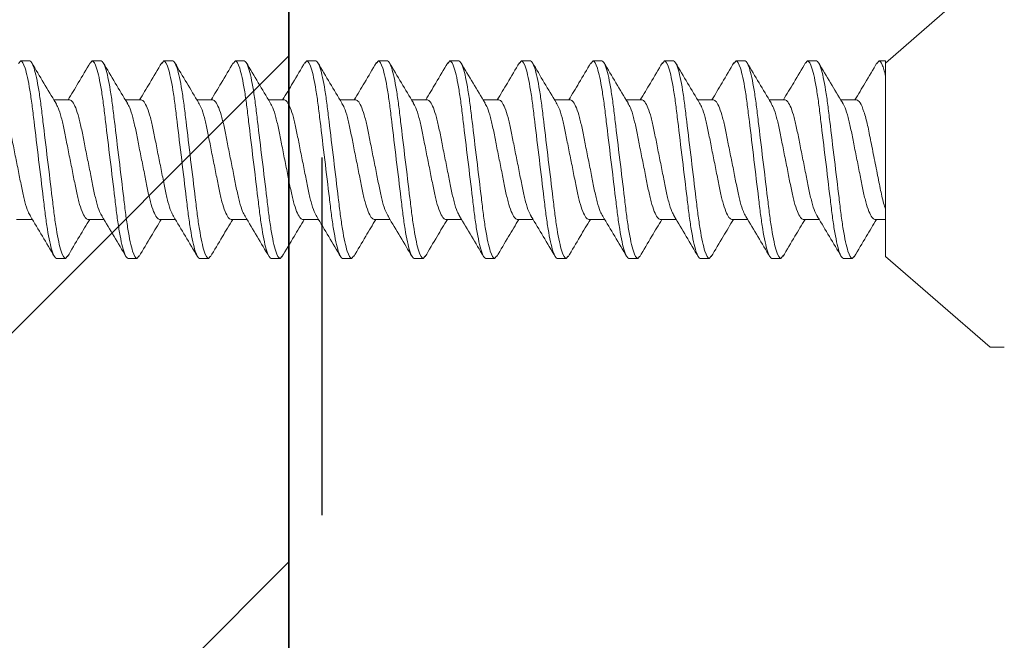
# Model space of a CAD drawing. Units: inches. Extents: x 2 to 27.5, y 2 to 35.
# Drawn here: x 12.7 to 13.4, y 18.2 to 18.6 of the extents above; entities that cross this region are included whole.
import ezdxf

# ---------------------------------------------------------------- set-up
doc = ezdxf.new("R2010")
doc.units = ezdxf.units.IN
doc.header["$MEASUREMENT"] = 0
doc.linetypes.add('DASHED', pattern=[0.375, 0.25, -0.125])
for name, color, linetype, lineweight in [('A-FRAMING', 220, 'Continuous', 9), ('A-HATCH', 252, 'Continuous', 9), ('A-SCREW', 251, 'Continuous', 0), ('A-WEATHER BARRIER', 220, 'DASHED', 25)]:
    doc.layers.add(name, color=color, linetype=linetype, lineweight=lineweight)
doc.layers.add('A-NOTES', color=40, linetype='Continuous')
doc.styles.get("Standard").update_dxf_attribs({"font": 'arial.ttf'})
doc.dimstyles.get("Standard").update_dxf_attribs({"dimtxt": 0.25, "dimasz": 0.1875, "dimexe": 0.1, "dimexo": 0.0625, "dimgap": 0.02, "dimtad": 0, "dimdec": 0, "dimlfac": 25.4, "dimzin": 0, "dimdsep": 46, "dimtxsty": 'Standard', "dimblk": 'ARCHTICK', "dimcen": 0.09, "dimadec": 0, "dimazin": 0, "dimtfac": 1, "dimtdec": 4, "dimtofl": 0, "dimtmove": 0, "dimatfit": 3, "dimfxl": 1, "dimtolj": 1, "dimtzin": 0, "dimarcsym": 0})

# ---------------------------------------------------------------- blocks, each defined once
blk = doc.blocks.new('_ARCHTICK')
at = {"color": 0, "linetype": 'ByBlock', "const_width": 0.15}
blk.add_lwpolyline([(-0.5, -0.5), (0.5, 0.5)], dxfattribs=at)
blk = doc.blocks.new('1.75in SCREW')
at = {"layer": 'A-SCREW', "color": 252, "lineweight": 0}
for p, q in [((0.131, -0.01), (0.131, 0)), ((-0.131, -0.01), (-0.06754, -0.083)), ((0.06754, -0.083), (0.131, -0.01)), ((-0.069, -0.0875), (-0.069, -0.083)), ((-0.069, -0.083), (-0.05833, -0.083)), ((-0.06725, -0.08902), (-0.069, -0.0875)), ((0.06754, -0.083), (-0.05315, -0.083)), ((0.04172, -0.0905), (0.04172, -0.083)), ((-0.04172, -0.10325), (-0.04172, -0.1143)), ((0.069, -0.10625), (0.06736, -0.10482)), ((0.069, -0.10625), (0.069, -0.1125)), ((0.04172, -0.1405), (0.04172, -0.12945)), ((-0.069, -0.1375), (-0.069, -0.13125)), ((-0.06741, -0.13888), (-0.069, -0.1375)), ((-0.04172, -0.15325), (-0.04172, -0.16429)), ((0.069, -0.15625), (0.06727, -0.15475)), ((0.069, -0.15625), (0.069, -0.1625)), ((-0.069, -0.1875), (-0.069, -0.18125)), ((0.04172, -0.1905), (0.04172, -0.17945)), ((-0.06743, -0.18887), (-0.069, -0.1875)), ((-0.04172, -0.20325), (-0.04172, -0.21429)), ((0.069, -0.20625), (0.06729, -0.20477)), ((0.069, -0.20625), (0.069, -0.2125)), ((-0.069, -0.2375), (-0.069, -0.23125)), ((0.04172, -0.2405), (0.04172, -0.22946)), ((-0.06727, -0.239), (-0.069, -0.2375)), ((-0.04172, -0.25325), (-0.04172, -0.26429)), ((0.069, -0.25625), (0.06734, -0.2548)), ((0.069, -0.25625), (0.069, -0.2625)), ((-0.069, -0.2875), (-0.069, -0.28125)), ((0.04172, -0.2905), (0.04172, -0.27946)), ((-0.06728, -0.28899), (-0.069, -0.2875)), ((-0.04172, -0.30325), (-0.04172, -0.3143)), ((0.069, -0.30625), (0.06744, -0.30489)), ((0.069, -0.30625), (0.069, -0.3125)), ((0.04172, -0.3405), (0.04172, -0.32946)), ((-0.069, -0.3375), (-0.069, -0.33125)), ((-0.06731, -0.33897), (-0.069, -0.3375)), ((-0.04172, -0.35325), (-0.04172, -0.36429)), ((0.069, -0.35625), (0.06726, -0.35473)), ((0.069, -0.35625), (0.069, -0.3625)), ((-0.069, -0.3875), (-0.069, -0.38125)), ((0.04172, -0.3905), (0.04172, -0.37946)), ((-0.06725, -0.38902), (-0.069, -0.3875)), ((-0.04172, -0.40325), (-0.04172, -0.41429)), ((0.069, -0.40625), (0.06731, -0.40478)), ((0.069, -0.40625), (0.069, -0.4125)), ((-0.069, -0.4375), (-0.069, -0.43125)), ((0.04172, -0.4405), (0.04172, -0.42945)), ((-0.06739, -0.4389), (-0.069, -0.4375)), ((-0.04172, -0.45325), (-0.04172, -0.46429)), ((0.069, -0.45625), (0.06727, -0.45474)), ((0.069, -0.45625), (0.069, -0.4625)), ((-0.069, -0.4875), (-0.069, -0.48125)), ((0.04172, -0.4905), (0.04172, -0.47945)), ((-0.06744, -0.48886), (-0.069, -0.4875)), ((-0.04172, -0.50325), (-0.04172, -0.5143)), ((0.069, -0.50625), (0.0674, -0.50486)), ((0.069, -0.50625), (0.069, -0.5125)), ((0.04172, -0.5405), (0.04172, -0.52946)), ((-0.069, -0.5375), (-0.069, -0.53125)), ((-0.06728, -0.539), (-0.069, -0.5375)), ((-0.04172, -0.55325), (-0.04172, -0.5643)), ((0.069, -0.55625), (0.06739, -0.55485)), ((0.069, -0.55625), (0.069, -0.5625)), ((-0.069, -0.5875), (-0.069, -0.58125)), ((0.04172, -0.5905), (0.04172, -0.57946)), ((-0.06728, -0.589), (-0.069, -0.5875)), ((-0.04172, -0.60325), (-0.04172, -0.61429)), ((0.069, -0.60625), (0.06726, -0.60474)), ((0.069, -0.60625), (0.069, -0.6125)), ((-0.069, -0.6375), (-0.069, -0.63125)), ((0.04172, -0.6405), (0.04172, -0.62946)), ((-0.06731, -0.63897), (-0.069, -0.6375)), ((-0.04172, -0.65325), (-0.04172, -0.66429)), ((0.069, -0.65625), (0.06731, -0.65478)), ((0.069, -0.65625), (0.069, -0.6625)), ((-0.069, -0.6875), (-0.069, -0.68125)), ((0.04172, -0.6905), (0.04172, -0.67946)), ((-0.06725, -0.68902), (-0.069, -0.6875))]:
    blk.add_line(p, q, dxfattribs=at)
for points, knots in [([(-0.069, -0.0875), (-0.069, -0.08685), (-0.06815, -0.08613), (-0.06459, -0.0846), (-0.06186, -0.0838), (-0.05833, -0.083)], [0, 0, 0, 0, 0.5, 0.5, 1, 1, 1, 1]), ([(-0.06767, -0.08899), (-0.06299, -0.09175), (-0.0543, -0.09687), (-0.04569, -0.10206), (-0.04172, -0.10445)], [0, 0, 0, 0, 0.538183, 1, 1, 1, 1]), ([(-0.04172, -0.10325), (-0.04172, -0.10252), (-0.04106, -0.10169), (-0.03828, -0.09994), (-0.03617, -0.09901), (-0.03077, -0.09722), (-0.02749, -0.09635), (-0.02041, -0.09478), (-0.01659, -0.09406), (-0.00812, -0.09237), (-0.00357, -0.09146), (0.0055, -0.08965), (0.01, -0.08875), (0.01828, -0.0871), (0.02199, -0.0864), (0.02891, -0.08479), (0.03205, -0.0839), (0.03458, -0.083)], [0, 0, 0, 0, 0.125, 0.125, 0.25, 0.25, 0.375, 0.375, 0.5, 0.5, 0.625, 0.625, 0.75, 0.75, 0.875, 0.875, 1, 1, 1, 1]), ([(0.06782, -0.10485), (0.06313, -0.10209), (0.05439, -0.09694), (0.04573, -0.09172), (0.04172, -0.0893)], [0, 0, 0, 0, 0.537499, 1, 1, 1, 1]), ([(-0.03972, -0.1132), (-0.03867, -0.11258), (-0.03639, -0.11123), (-0.02976, -0.10913), (-0.0211, -0.10717), (-0.01097, -0.1052), (0, -0.103), (0.01097, -0.1008), (0.02109, -0.09883), (0.02981, -0.09687), (0.03652, -0.09467), (0.0409, -0.09246), (0.04145, -0.09115), (0.04172, -0.0905)], [0, 0, 0, 0, 0.079876, 0.173599, 0.263901, 0.354203, 0.447926, 0.541648, 0.63195, 0.722253, 0.815975, 0.909698, 1, 1, 1, 1]), ([(-0.069, -0.13125), (-0.069, -0.13035), (-0.06732, -0.1293), (-0.06033, -0.12709), (-0.05502, -0.12595), (-0.04534, -0.12436), (-0.04184, -0.12385), (-0.03455, -0.12291), (-0.03075, -0.12246), (-0.01846, -0.12098), (-0.00924, -0.11987), (0.00924, -0.11763), (0.01846, -0.11652), (0.03075, -0.11504), (0.03455, -0.11459), (0.04184, -0.11365), (0.04534, -0.11314), (0.05502, -0.11155), (0.06033, -0.11041), (0.06732, -0.1082), (0.069, -0.10715), (0.069, -0.10625)], [0, 0, 0, 0, 0.125, 0.125, 0.25, 0.25, 0.3125, 0.3125, 0.375, 0.375, 0.5, 0.5, 0.625, 0.625, 0.6875, 0.6875, 0.75, 0.75, 0.875, 0.875, 1, 1, 1, 1]), ([(-0.069, -0.1375), (-0.069, -0.1366), (-0.06732, -0.13555), (-0.06033, -0.13334), (-0.05502, -0.1322), (-0.04534, -0.13061), (-0.04184, -0.1301), (-0.03455, -0.12916), (-0.03075, -0.12871), (-0.01846, -0.12723), (-0.00924, -0.12612), (0.00924, -0.12388), (0.01846, -0.12277), (0.03075, -0.12129), (0.03455, -0.12084), (0.04184, -0.1199), (0.04534, -0.11939), (0.05502, -0.1178), (0.06033, -0.11666), (0.06732, -0.11445), (0.069, -0.1134), (0.069, -0.1125)], [0, 0, 0, 0, 0.125, 0.125, 0.25, 0.25, 0.3125, 0.3125, 0.375, 0.375, 0.5, 0.5, 0.625, 0.625, 0.6875, 0.6875, 0.75, 0.75, 0.875, 0.875, 1, 1, 1, 1]), ([(-0.03984, -0.11317), (-0.04443, -0.11594), (-0.05366, -0.12151), (-0.06299, -0.127), (-0.06767, -0.12976)], [0, 0, 0, 0, 0.4981559, 1, 1, 1, 1]), ([(0.03989, -0.13054), (0.0445, -0.12777), (0.05376, -0.12219), (0.0631, -0.11668), (0.06779, -0.11392)], [0, 0, 0, 0, 0.498015, 1, 1, 1, 1]), ([(0.0398, -0.13051), (0.03873, -0.13114), (0.03643, -0.1325), (0.02976, -0.13462), (0.0211, -0.13658), (0.01097, -0.13855), (0, -0.14075), (-0.01097, -0.14295), (-0.02109, -0.14492), (-0.02981, -0.14688), (-0.03652, -0.14908), (-0.0409, -0.15129), (-0.04145, -0.1526), (-0.04172, -0.15325)], [0, 0, 0, 0, 0.081464, 0.175025, 0.265172, 0.355318, 0.448879, 0.54244, 0.632586, 0.722732, 0.816293, 0.909854, 1, 1, 1, 1]), ([(-0.06791, -0.13885), (-0.0632, -0.14162), (-0.05444, -0.14678), (-0.04574, -0.15203), (-0.04172, -0.15445)], [0, 0, 0, 0, 0.538006, 1, 1, 1, 1]), ([(-0.03946, -0.16307), (-0.03848, -0.16249), (-0.03626, -0.16119), (-0.02975, -0.15913), (-0.02111, -0.15717), (-0.01097, -0.1552), (0, -0.153), (0.01097, -0.1508), (0.02109, -0.14883), (0.02981, -0.14687), (0.03652, -0.14467), (0.0409, -0.14246), (0.04145, -0.14115), (0.04172, -0.1405)], [0, 0, 0, 0, 0.074486, 0.168758, 0.259589, 0.35042, 0.444692, 0.538963, 0.629795, 0.720626, 0.814897, 0.909169, 1, 1, 1, 1]), ([(0.0677, -0.15478), (0.06296, -0.15199), (0.05427, -0.14687), (0.04564, -0.14166), (0.04172, -0.13929)], [0, 0, 0, 0, 0.545721, 1, 1, 1, 1]), ([(-0.069, -0.18125), (-0.069, -0.18035), (-0.06732, -0.1793), (-0.06033, -0.17709), (-0.05502, -0.17595), (-0.04534, -0.17436), (-0.04184, -0.17385), (-0.03455, -0.17291), (-0.03075, -0.17246), (-0.01846, -0.17098), (-0.00924, -0.16987), (0.00924, -0.16763), (0.01846, -0.16652), (0.03075, -0.16504), (0.03455, -0.16459), (0.04184, -0.16365), (0.04534, -0.16314), (0.05502, -0.16155), (0.06033, -0.16041), (0.06732, -0.1582), (0.069, -0.15715), (0.069, -0.15625)], [0, 0, 0, 0, 0.125, 0.125, 0.25, 0.25, 0.3125, 0.3125, 0.375, 0.375, 0.5, 0.5, 0.625, 0.625, 0.6875, 0.6875, 0.75, 0.75, 0.875, 0.875, 1, 1, 1, 1]), ([(-0.069, -0.1875), (-0.069, -0.1866), (-0.06732, -0.18555), (-0.06033, -0.18334), (-0.05502, -0.1822), (-0.04534, -0.18061), (-0.04184, -0.1801), (-0.03455, -0.17916), (-0.03075, -0.17871), (-0.01846, -0.17723), (-0.00924, -0.17612), (0.00924, -0.17388), (0.01846, -0.17277), (0.03075, -0.17129), (0.03455, -0.17084), (0.04184, -0.1699), (0.04534, -0.16939), (0.05502, -0.1678), (0.06033, -0.16666), (0.06732, -0.16445), (0.069, -0.1634), (0.069, -0.1625)], [0, 0, 0, 0, 0.125, 0.125, 0.25, 0.25, 0.3125, 0.3125, 0.375, 0.375, 0.5, 0.5, 0.625, 0.625, 0.6875, 0.6875, 0.75, 0.75, 0.875, 0.875, 1, 1, 1, 1]), ([(-0.03962, -0.16303), (-0.04427, -0.16584), (-0.05362, -0.17149), (-0.06303, -0.17703), (-0.06777, -0.17982)], [0, 0, 0, 0, 0.497298, 1, 1, 1, 1]), ([(0.03978, -0.18062), (0.04444, -0.17781), (0.05382, -0.17215), (0.06322, -0.16661), (0.06795, -0.16382)], [0, 0, 0, 0, 0.497213, 1, 1, 1, 1]), ([(0.03966, -0.18058), (0.03863, -0.18119), (0.03636, -0.18253), (0.02976, -0.18462), (0.0211, -0.18658), (0.01097, -0.18855), (0, -0.19075), (-0.01097, -0.19295), (-0.02109, -0.19492), (-0.02981, -0.19688), (-0.03652, -0.19908), (-0.0409, -0.20129), (-0.04145, -0.2026), (-0.04172, -0.20325)], [0, 0, 0, 0, 0.0786009, 0.1724533, 0.2628807, 0.3533081, 0.4471606, 0.541013, 0.6314404, 0.7218677, 0.8157201, 0.9095728, 1, 1, 1, 1]), ([(-0.06793, -0.18883), (-0.06318, -0.19163), (-0.05444, -0.19678), (-0.04571, -0.20205), (-0.04172, -0.20446)], [0, 0, 0, 0, 0.542796, 1, 1, 1, 1]), ([(-0.0394, -0.21304), (-0.03844, -0.21247), (-0.03623, -0.21118), (-0.02975, -0.20913), (-0.02111, -0.20717), (-0.01097, -0.2052), (0, -0.203), (0.01097, -0.2008), (0.02109, -0.19883), (0.02981, -0.19687), (0.03652, -0.19467), (0.0409, -0.19246), (0.04145, -0.19115), (0.04172, -0.1905)], [0, 0, 0, 0, 0.073262, 0.167658, 0.25861, 0.349561, 0.443957, 0.538354, 0.629305, 0.720256, 0.814653, 0.909049, 1, 1, 1, 1]), ([(0.06773, -0.20479), (0.06301, -0.20202), (0.05431, -0.19689), (0.04568, -0.19168), (0.04172, -0.18929)], [0, 0, 0, 0, 0.541764, 1, 1, 1, 1]), ([(-0.069, -0.23125), (-0.069, -0.23035), (-0.06732, -0.2293), (-0.06033, -0.22709), (-0.05502, -0.22595), (-0.04534, -0.22436), (-0.04184, -0.22385), (-0.03455, -0.22291), (-0.03075, -0.22246), (-0.01846, -0.22098), (-0.00924, -0.21987), (0.00924, -0.21763), (0.01846, -0.21652), (0.03075, -0.21504), (0.03455, -0.21459), (0.04184, -0.21365), (0.04534, -0.21314), (0.05502, -0.21155), (0.06033, -0.21041), (0.06732, -0.2082), (0.069, -0.20715), (0.069, -0.20625)], [0, 0, 0, 0, 0.125, 0.125, 0.25, 0.25, 0.3125, 0.3125, 0.375, 0.375, 0.5, 0.5, 0.625, 0.625, 0.6875, 0.6875, 0.75, 0.75, 0.875, 0.875, 1, 1, 1, 1]), ([(-0.069, -0.2375), (-0.069, -0.2366), (-0.06732, -0.23555), (-0.06033, -0.23334), (-0.05502, -0.2322), (-0.04534, -0.23061), (-0.04184, -0.2301), (-0.03455, -0.22916), (-0.03075, -0.22871), (-0.01846, -0.22723), (-0.00924, -0.22612), (0.00924, -0.22388), (0.01846, -0.22277), (0.03075, -0.22129), (0.03455, -0.22084), (0.04184, -0.2199), (0.04534, -0.21939), (0.05502, -0.2178), (0.06033, -0.21666), (0.06732, -0.21445), (0.069, -0.2134), (0.069, -0.2125)], [0, 0, 0, 0, 0.125, 0.125, 0.25, 0.25, 0.3125, 0.3125, 0.375, 0.375, 0.5, 0.5, 0.625, 0.625, 0.6875, 0.6875, 0.75, 0.75, 0.875, 0.875, 1, 1, 1, 1]), ([(-0.03958, -0.213), (-0.04422, -0.21581), (-0.05355, -0.22145), (-0.06296, -0.22699), (-0.06769, -0.22977)], [0, 0, 0, 0, 0.4973853, 1, 1, 1, 1]), ([(0.03952, -0.23078), (0.04421, -0.22795), (0.05364, -0.22225), (0.0631, -0.21668), (0.06785, -0.21388)], [0, 0, 0, 0, 0.496719, 1, 1, 1, 1]), ([(0.03935, -0.23074), (0.0384, -0.2313), (0.03621, -0.23258), (0.02975, -0.23462), (0.02111, -0.23658), (0.01097, -0.23855), (0, -0.24075), (-0.01097, -0.24295), (-0.02109, -0.24492), (-0.02981, -0.24688), (-0.03652, -0.24908), (-0.0409, -0.25129), (-0.04145, -0.2526), (-0.04172, -0.25325)], [0, 0, 0, 0, 0.072062, 0.166581, 0.25765, 0.348719, 0.443237, 0.537756, 0.628825, 0.719894, 0.814412, 0.908931, 1, 1, 1, 1]), ([(-0.0677, -0.23897), (-0.06296, -0.24176), (-0.05427, -0.24688), (-0.04564, -0.25209), (-0.04172, -0.25446)], [0, 0, 0, 0, 0.545378, 1, 1, 1, 1]), ([(-0.03947, -0.26307), (-0.03849, -0.26249), (-0.03626, -0.26119), (-0.02975, -0.25913), (-0.02111, -0.25717), (-0.01097, -0.2552), (0, -0.253), (0.01097, -0.2508), (0.02109, -0.24883), (0.02981, -0.24687), (0.03652, -0.24467), (0.0409, -0.24246), (0.04145, -0.24115), (0.04172, -0.2405)], [0, 0, 0, 0, 0.074571, 0.168834, 0.259657, 0.35048, 0.444743, 0.539006, 0.629829, 0.720651, 0.814914, 0.909177, 1, 1, 1, 1]), ([(0.0678, -0.25484), (0.06304, -0.25204), (0.05434, -0.24691), (0.04566, -0.24167), (0.04172, -0.23929)], [0, 0, 0, 0, 0.5457968, 1, 1, 1, 1]), ([(-0.069, -0.28125), (-0.069, -0.28035), (-0.06732, -0.2793), (-0.06033, -0.27709), (-0.05502, -0.27595), (-0.04534, -0.27436), (-0.04184, -0.27385), (-0.03455, -0.27291), (-0.03075, -0.27246), (-0.01846, -0.27098), (-0.00924, -0.26987), (0.00924, -0.26763), (0.01846, -0.26652), (0.03075, -0.26504), (0.03455, -0.26459), (0.04184, -0.26365), (0.04534, -0.26314), (0.05502, -0.26155), (0.06033, -0.26041), (0.06732, -0.2582), (0.069, -0.25715), (0.069, -0.25625)], [0, 0, 0, 0, 0.125, 0.125, 0.25, 0.25, 0.3125, 0.3125, 0.375, 0.375, 0.5, 0.5, 0.625, 0.625, 0.6875, 0.6875, 0.75, 0.75, 0.875, 0.875, 1, 1, 1, 1]), ([(-0.069, -0.2875), (-0.069, -0.2866), (-0.06732, -0.28555), (-0.06033, -0.28334), (-0.05502, -0.2822), (-0.04534, -0.28061), (-0.04184, -0.2801), (-0.03455, -0.27916), (-0.03075, -0.27871), (-0.01846, -0.27723), (-0.00924, -0.27612), (0.00924, -0.27388), (0.01846, -0.27277), (0.03075, -0.27129), (0.03455, -0.27084), (0.04184, -0.2699), (0.04534, -0.26939), (0.05502, -0.2678), (0.06033, -0.26666), (0.06732, -0.26445), (0.069, -0.2634), (0.069, -0.2625)], [0, 0, 0, 0, 0.125, 0.125, 0.25, 0.25, 0.3125, 0.3125, 0.375, 0.375, 0.5, 0.5, 0.625, 0.625, 0.6875, 0.6875, 0.75, 0.75, 0.875, 0.875, 1, 1, 1, 1]), ([(-0.03962, -0.26303), (-0.0443, -0.26586), (-0.05372, -0.27154), (-0.06316, -0.27711), (-0.06791, -0.2799)], [0, 0, 0, 0, 0.496856, 1, 1, 1, 1]), ([(0.03958, -0.28074), (0.04423, -0.27794), (0.05356, -0.2723), (0.06296, -0.26676), (0.06769, -0.26398)], [0, 0, 0, 0, 0.497406, 1, 1, 1, 1]), ([(0.03941, -0.28071), (0.03845, -0.28128), (0.03624, -0.28257), (0.02975, -0.28462), (0.02111, -0.28658), (0.01097, -0.28855), (0, -0.29075), (-0.01097, -0.29295), (-0.02109, -0.29492), (-0.02981, -0.29688), (-0.03652, -0.29908), (-0.0409, -0.30129), (-0.04145, -0.3026), (-0.04172, -0.30325)], [0, 0, 0, 0, 0.073469, 0.167844, 0.258775, 0.349706, 0.444081, 0.538457, 0.629388, 0.720319, 0.814694, 0.909069, 1, 1, 1, 1]), ([(-0.06772, -0.28896), (-0.063, -0.29174), (-0.0543, -0.29686), (-0.04567, -0.30207), (-0.04172, -0.30446)], [0, 0, 0, 0, 0.54217, 1, 1, 1, 1]), ([(-0.03979, -0.31324), (-0.03872, -0.3126), (-0.03642, -0.31124), (-0.02976, -0.30913), (-0.0211, -0.30717), (-0.01097, -0.3052), (0, -0.303), (0.01097, -0.3008), (0.02109, -0.29883), (0.02981, -0.29687), (0.03652, -0.29467), (0.0409, -0.29246), (0.04145, -0.29115), (0.04172, -0.2905)], [0, 0, 0, 0, 0.081149, 0.174742, 0.264919, 0.355097, 0.44869, 0.542282, 0.63246, 0.722637, 0.81623, 0.909823, 1, 1, 1, 1]), ([(0.06794, -0.30492), (0.06321, -0.30214), (0.05446, -0.29698), (0.04573, -0.29172), (0.04172, -0.2893)], [0, 0, 0, 0, 0.539836, 1, 1, 1, 1]), ([(-0.069, -0.33125), (-0.069, -0.33035), (-0.06732, -0.3293), (-0.06033, -0.32709), (-0.05502, -0.32595), (-0.04534, -0.32436), (-0.04184, -0.32385), (-0.03455, -0.32291), (-0.03075, -0.32246), (-0.01846, -0.32098), (-0.00924, -0.31987), (0.00924, -0.31763), (0.01846, -0.31652), (0.03075, -0.31504), (0.03455, -0.31459), (0.04184, -0.31365), (0.04534, -0.31314), (0.05502, -0.31155), (0.06033, -0.31041), (0.06732, -0.3082), (0.069, -0.30715), (0.069, -0.30625)], [0, 0, 0, 0, 0.125, 0.125, 0.25, 0.25, 0.3125, 0.3125, 0.375, 0.375, 0.5, 0.5, 0.625, 0.625, 0.6875, 0.6875, 0.75, 0.75, 0.875, 0.875, 1, 1, 1, 1]), ([(-0.069, -0.3375), (-0.069, -0.3366), (-0.06732, -0.33555), (-0.06033, -0.33334), (-0.05502, -0.3322), (-0.04534, -0.33061), (-0.04184, -0.3301), (-0.03455, -0.32916), (-0.03075, -0.32871), (-0.01846, -0.32723), (-0.00924, -0.32612), (0.00924, -0.32388), (0.01846, -0.32277), (0.03075, -0.32129), (0.03455, -0.32084), (0.04184, -0.3199), (0.04534, -0.31939), (0.05502, -0.3178), (0.06033, -0.31666), (0.06732, -0.31445), (0.069, -0.3134), (0.069, -0.3125)], [0, 0, 0, 0, 0.125, 0.125, 0.25, 0.25, 0.3125, 0.3125, 0.375, 0.375, 0.5, 0.5, 0.625, 0.625, 0.6875, 0.6875, 0.75, 0.75, 0.875, 0.875, 1, 1, 1, 1]), ([(-0.03988, -0.3132), (-0.04451, -0.31598), (-0.0538, -0.32158), (-0.06315, -0.3271), (-0.06785, -0.32987)], [0, 0, 0, 0, 0.497804, 1, 1, 1, 1]), ([(0.0397, -0.33067), (0.04434, -0.32787), (0.05367, -0.32224), (0.06306, -0.31671), (0.06778, -0.31393)], [0, 0, 0, 0, 0.4974961, 1, 1, 1, 1]), ([(0.03956, -0.33063), (0.03855, -0.33123), (0.03631, -0.33255), (0.02975, -0.33462), (0.0211, -0.33658), (0.01097, -0.33855), (0, -0.34075), (-0.01097, -0.34295), (-0.02109, -0.34492), (-0.02981, -0.34688), (-0.03652, -0.34908), (-0.0409, -0.35129), (-0.04145, -0.3526), (-0.04172, -0.35325)], [0, 0, 0, 0, 0.076447, 0.170519, 0.261158, 0.351796, 0.445868, 0.53994, 0.630579, 0.721218, 0.81529, 0.909361, 1, 1, 1, 1]), ([(-0.06775, -0.33894), (-0.06301, -0.34173), (-0.05431, -0.34685), (-0.04566, -0.35208), (-0.04172, -0.35446)], [0, 0, 0, 0, 0.544445, 1, 1, 1, 1]), ([(-0.03932, -0.36299), (-0.03838, -0.36244), (-0.03619, -0.36116), (-0.02975, -0.35913), (-0.02111, -0.35717), (-0.01097, -0.3552), (0, -0.353), (0.01097, -0.3508), (0.02109, -0.34883), (0.02981, -0.34687), (0.03652, -0.34467), (0.0409, -0.34246), (0.04145, -0.34115), (0.04172, -0.3405)], [0, 0, 0, 0, 0.0715524, 0.1661228, 0.2572419, 0.3483609, 0.4429315, 0.5375019, 0.628621, 0.71974, 0.8143105, 0.908881, 1, 1, 1, 1]), ([(0.06767, -0.35476), (0.06299, -0.35201), (0.0543, -0.34688), (0.0457, -0.3417), (0.04172, -0.3393)], [0, 0, 0, 0, 0.538007, 1, 1, 1, 1]), ([(-0.069, -0.38125), (-0.069, -0.38035), (-0.06732, -0.3793), (-0.06033, -0.37709), (-0.05502, -0.37595), (-0.04534, -0.37436), (-0.04184, -0.37385), (-0.03455, -0.37291), (-0.03075, -0.37246), (-0.01846, -0.37098), (-0.00924, -0.36987), (0.00924, -0.36763), (0.01846, -0.36652), (0.03075, -0.36504), (0.03455, -0.36459), (0.04184, -0.36365), (0.04534, -0.36314), (0.05502, -0.36155), (0.06033, -0.36041), (0.06732, -0.3582), (0.069, -0.35715), (0.069, -0.35625)], [0, 0, 0, 0, 0.125, 0.125, 0.25, 0.25, 0.3125, 0.3125, 0.375, 0.375, 0.5, 0.5, 0.625, 0.625, 0.6875, 0.6875, 0.75, 0.75, 0.875, 0.875, 1, 1, 1, 1]), ([(-0.069, -0.3875), (-0.069, -0.3866), (-0.06732, -0.38555), (-0.06033, -0.38334), (-0.05502, -0.3822), (-0.04534, -0.38061), (-0.04184, -0.3801), (-0.03455, -0.37916), (-0.03075, -0.37871), (-0.01846, -0.37723), (-0.00924, -0.37612), (0.00924, -0.37388), (0.01846, -0.37277), (0.03075, -0.37129), (0.03455, -0.37084), (0.04184, -0.3699), (0.04534, -0.36939), (0.05502, -0.3678), (0.06033, -0.36666), (0.06732, -0.36445), (0.069, -0.3634), (0.069, -0.3625)], [0, 0, 0, 0, 0.125, 0.125, 0.25, 0.25, 0.3125, 0.3125, 0.375, 0.375, 0.5, 0.5, 0.625, 0.625, 0.6875, 0.6875, 0.75, 0.75, 0.875, 0.875, 1, 1, 1, 1]), ([(-0.03951, -0.36296), (-0.04416, -0.36577), (-0.05352, -0.37143), (-0.06295, -0.37698), (-0.06769, -0.37977)], [0, 0, 0, 0, 0.497182, 1, 1, 1, 1]), ([(0.03951, -0.38079), (0.04416, -0.37798), (0.05353, -0.37232), (0.06295, -0.36677), (0.06769, -0.36398)], [0, 0, 0, 0, 0.497168, 1, 1, 1, 1]), ([(0.03932, -0.38076), (0.03838, -0.38131), (0.0362, -0.38259), (0.02975, -0.38462), (0.02111, -0.38658), (0.01097, -0.38855), (0, -0.39075), (-0.01097, -0.39295), (-0.02109, -0.39492), (-0.02981, -0.39688), (-0.03652, -0.39908), (-0.0409, -0.40129), (-0.04145, -0.4026), (-0.04172, -0.40325)], [0, 0, 0, 0, 0.071591, 0.166157, 0.257273, 0.348388, 0.442954, 0.537521, 0.628636, 0.719752, 0.814318, 0.908885, 1, 1, 1, 1]), ([(-0.06767, -0.38899), (-0.06294, -0.39178), (-0.05425, -0.39689), (-0.04564, -0.40209), (-0.04172, -0.40446)], [0, 0, 0, 0, 0.54523, 1, 1, 1, 1]), ([(-0.03956, -0.41312), (-0.03855, -0.41253), (-0.03631, -0.41121), (-0.02975, -0.40913), (-0.0211, -0.40717), (-0.01097, -0.4052), (0, -0.403), (0.01097, -0.4008), (0.02109, -0.39883), (0.02981, -0.39687), (0.03652, -0.39467), (0.0409, -0.39246), (0.04145, -0.39115), (0.04172, -0.3905)], [0, 0, 0, 0, 0.076543, 0.170605, 0.261234, 0.351863, 0.445926, 0.539988, 0.630617, 0.721246, 0.815308, 0.909371, 1, 1, 1, 1]), ([(0.06776, -0.40481), (0.06302, -0.40203), (0.05432, -0.3969), (0.04567, -0.39167), (0.04172, -0.38929)], [0, 0, 0, 0, 0.543975, 1, 1, 1, 1]), ([(-0.069, -0.43125), (-0.069, -0.43035), (-0.06732, -0.4293), (-0.06033, -0.42709), (-0.05502, -0.42595), (-0.04534, -0.42436), (-0.04184, -0.42385), (-0.03455, -0.42291), (-0.03075, -0.42246), (-0.01846, -0.42098), (-0.00924, -0.41987), (0.00924, -0.41763), (0.01846, -0.41652), (0.03075, -0.41504), (0.03455, -0.41459), (0.04184, -0.41365), (0.04534, -0.41314), (0.05502, -0.41155), (0.06033, -0.41041), (0.06732, -0.4082), (0.069, -0.40715), (0.069, -0.40625)], [0, 0, 0, 0, 0.125, 0.125, 0.25, 0.25, 0.3125, 0.3125, 0.375, 0.375, 0.5, 0.5, 0.625, 0.625, 0.6875, 0.6875, 0.75, 0.75, 0.875, 0.875, 1, 1, 1, 1]), ([(-0.069, -0.4375), (-0.069, -0.4366), (-0.06732, -0.43555), (-0.06033, -0.43334), (-0.05502, -0.4322), (-0.04534, -0.43061), (-0.04184, -0.4301), (-0.03455, -0.42916), (-0.03075, -0.42871), (-0.01846, -0.42723), (-0.00924, -0.42612), (0.00924, -0.42388), (0.01846, -0.42277), (0.03075, -0.42129), (0.03455, -0.42084), (0.04184, -0.4199), (0.04534, -0.41939), (0.05502, -0.4178), (0.06033, -0.41666), (0.06732, -0.41445), (0.069, -0.4134), (0.069, -0.4125)], [0, 0, 0, 0, 0.125, 0.125, 0.25, 0.25, 0.3125, 0.3125, 0.375, 0.375, 0.5, 0.5, 0.625, 0.625, 0.6875, 0.6875, 0.75, 0.75, 0.875, 0.875, 1, 1, 1, 1]), ([(-0.03971, -0.41308), (-0.04434, -0.41588), (-0.05365, -0.4215), (-0.06303, -0.42702), (-0.06774, -0.4298)], [0, 0, 0, 0, 0.497607, 1, 1, 1, 1]), ([(0.03989, -0.43055), (0.04449, -0.42778), (0.05372, -0.42221), (0.06305, -0.41671), (0.06773, -0.41396)], [0, 0, 0, 0, 0.498148, 1, 1, 1, 1]), ([(0.03979, -0.43051), (0.03872, -0.43114), (0.03642, -0.4325), (0.02976, -0.43462), (0.0211, -0.43658), (0.01097, -0.43855), (0, -0.44075), (-0.01097, -0.44295), (-0.02109, -0.44492), (-0.02981, -0.44688), (-0.03652, -0.44908), (-0.0409, -0.45129), (-0.04145, -0.4526), (-0.04172, -0.45325)], [0, 0, 0, 0, 0.081225, 0.174811, 0.26498, 0.35515, 0.448735, 0.54232, 0.63249, 0.72266, 0.816245, 0.90983, 1, 1, 1, 1]), ([(-0.06787, -0.43887), (-0.06317, -0.44164), (-0.05443, -0.44679), (-0.04574, -0.45203), (-0.04172, -0.45445)], [0, 0, 0, 0, 0.5375874, 1, 1, 1, 1]), ([(0.06769, -0.45477), (0.06296, -0.45199), (0.05427, -0.44687), (0.04565, -0.44167), (0.04172, -0.43929)], [0, 0, 0, 0, 0.543839, 1, 1, 1, 1]), ([(-0.03933, -0.463), (-0.03839, -0.46245), (-0.0362, -0.46116), (-0.02975, -0.45913), (-0.02111, -0.45717), (-0.01097, -0.4552), (0, -0.453), (0.01097, -0.4508), (0.02109, -0.44883), (0.02981, -0.44687), (0.03652, -0.44467), (0.0409, -0.44246), (0.04145, -0.44115), (0.04172, -0.4405)], [0, 0, 0, 0, 0.071831, 0.166373, 0.257465, 0.348557, 0.443099, 0.537641, 0.628733, 0.719824, 0.814366, 0.908908, 1, 1, 1, 1]), ([(-0.069, -0.48125), (-0.069, -0.48035), (-0.06732, -0.4793), (-0.06033, -0.47709), (-0.05502, -0.47595), (-0.04534, -0.47436), (-0.04184, -0.47385), (-0.03455, -0.47291), (-0.03075, -0.47246), (-0.01846, -0.47098), (-0.00924, -0.46987), (0.00924, -0.46763), (0.01846, -0.46652), (0.03075, -0.46504), (0.03455, -0.46459), (0.04184, -0.46365), (0.04534, -0.46314), (0.05502, -0.46155), (0.06033, -0.46041), (0.06732, -0.4582), (0.069, -0.45715), (0.069, -0.45625)], [0, 0, 0, 0, 0.125, 0.125, 0.25, 0.25, 0.3125, 0.3125, 0.375, 0.375, 0.5, 0.5, 0.625, 0.625, 0.6875, 0.6875, 0.75, 0.75, 0.875, 0.875, 1, 1, 1, 1]), ([(-0.069, -0.4875), (-0.069, -0.4866), (-0.06732, -0.48555), (-0.06033, -0.48334), (-0.05502, -0.4822), (-0.04534, -0.48061), (-0.04184, -0.4801), (-0.03455, -0.47916), (-0.03075, -0.47871), (-0.01846, -0.47723), (-0.00924, -0.47612), (0.00924, -0.47388), (0.01846, -0.47277), (0.03075, -0.47129), (0.03455, -0.47084), (0.04184, -0.4699), (0.04534, -0.46939), (0.05502, -0.4678), (0.06033, -0.46666), (0.06732, -0.46445), (0.069, -0.4634), (0.069, -0.4625)], [0, 0, 0, 0, 0.125, 0.125, 0.25, 0.25, 0.3125, 0.3125, 0.375, 0.375, 0.5, 0.5, 0.625, 0.625, 0.6875, 0.6875, 0.75, 0.75, 0.875, 0.875, 1, 1, 1, 1]), ([(-0.03952, -0.46297), (-0.04417, -0.46578), (-0.05354, -0.47144), (-0.06296, -0.47699), (-0.0677, -0.47978)], [0, 0, 0, 0, 0.4971681, 1, 1, 1, 1]), ([(0.03982, -0.4806), (0.04447, -0.47779), (0.05383, -0.47215), (0.06322, -0.46661), (0.06794, -0.46382)], [0, 0, 0, 0, 0.497346, 1, 1, 1, 1]), ([(0.03971, -0.48056), (0.03866, -0.48117), (0.03638, -0.48252), (0.02976, -0.48462), (0.0211, -0.48658), (0.01097, -0.48855), (0, -0.49075), (-0.01097, -0.49295), (-0.02109, -0.49492), (-0.02981, -0.49688), (-0.03652, -0.49908), (-0.0409, -0.50129), (-0.04145, -0.5026), (-0.04172, -0.50325)], [0, 0, 0, 0, 0.079529, 0.173287, 0.263623, 0.35396, 0.447717, 0.541475, 0.631812, 0.722148, 0.815906, 0.909664, 1, 1, 1, 1]), ([(-0.06794, -0.48882), (-0.0632, -0.49162), (-0.05445, -0.49678), (-0.04572, -0.50204), (-0.04172, -0.50446)], [0, 0, 0, 0, 0.541789, 1, 1, 1, 1]), ([(-0.03964, -0.51316), (-0.03861, -0.51255), (-0.03635, -0.51122), (-0.02976, -0.50913), (-0.0211, -0.50717), (-0.01097, -0.5052), (0, -0.503), (0.01097, -0.5008), (0.02109, -0.49883), (0.02981, -0.49687), (0.03652, -0.49467), (0.0409, -0.49246), (0.04145, -0.49115), (0.04172, -0.4905)], [0, 0, 0, 0, 0.078125, 0.172026, 0.2625, 0.352974, 0.446875, 0.540776, 0.63125, 0.721724, 0.815625, 0.909526, 1, 1, 1, 1]), ([(0.06789, -0.5049), (0.06314, -0.5021), (0.05441, -0.49695), (0.04569, -0.49169), (0.04172, -0.48929)], [0, 0, 0, 0, 0.5441284, 1, 1, 1, 1]), ([(-0.069, -0.53125), (-0.069, -0.53035), (-0.06732, -0.5293), (-0.06033, -0.52709), (-0.05502, -0.52595), (-0.04534, -0.52436), (-0.04184, -0.52385), (-0.03455, -0.52291), (-0.03075, -0.52246), (-0.01846, -0.52098), (-0.00924, -0.51987), (0.00924, -0.51763), (0.01846, -0.51652), (0.03075, -0.51504), (0.03455, -0.51459), (0.04184, -0.51365), (0.04534, -0.51314), (0.05502, -0.51155), (0.06033, -0.51041), (0.06732, -0.5082), (0.069, -0.50715), (0.069, -0.50625)], [0, 0, 0, 0, 0.125, 0.125, 0.25, 0.25, 0.3125, 0.3125, 0.375, 0.375, 0.5, 0.5, 0.625, 0.625, 0.6875, 0.6875, 0.75, 0.75, 0.875, 0.875, 1, 1, 1, 1]), ([(-0.069, -0.5375), (-0.069, -0.5366), (-0.06732, -0.53555), (-0.06033, -0.53334), (-0.05502, -0.5322), (-0.04534, -0.53061), (-0.04184, -0.5301), (-0.03455, -0.52916), (-0.03075, -0.52871), (-0.01846, -0.52723), (-0.00924, -0.52612), (0.00924, -0.52388), (0.01846, -0.52277), (0.03075, -0.52129), (0.03455, -0.52084), (0.04184, -0.5199), (0.04534, -0.51939), (0.05502, -0.5178), (0.06033, -0.51666), (0.06732, -0.51445), (0.069, -0.5134), (0.069, -0.5125)], [0, 0, 0, 0, 0.125, 0.125, 0.25, 0.25, 0.3125, 0.3125, 0.375, 0.375, 0.5, 0.5, 0.625, 0.625, 0.6875, 0.6875, 0.75, 0.75, 0.875, 0.875, 1, 1, 1, 1]), ([(-0.03976, -0.51312), (-0.04442, -0.51593), (-0.0538, -0.52159), (-0.06321, -0.52714), (-0.06794, -0.52993)], [0, 0, 0, 0, 0.497184, 1, 1, 1, 1]), ([(0.03957, -0.53075), (0.04425, -0.52792), (0.05368, -0.52223), (0.06313, -0.51666), (0.06788, -0.51386)], [0, 0, 0, 0, 0.496759, 1, 1, 1, 1]), ([(0.0394, -0.53072), (0.03844, -0.53128), (0.03623, -0.53257), (0.02975, -0.53462), (0.02111, -0.53658), (0.01097, -0.53855), (0, -0.54075), (-0.01097, -0.54295), (-0.02109, -0.54492), (-0.02981, -0.54688), (-0.03652, -0.54908), (-0.0409, -0.55129), (-0.04145, -0.5526), (-0.04172, -0.55325)], [0, 0, 0, 0, 0.073149, 0.167557, 0.258519, 0.349482, 0.44389, 0.538297, 0.62926, 0.720222, 0.81463, 0.909038, 1, 1, 1, 1]), ([(-0.06771, -0.53897), (-0.06297, -0.54176), (-0.05428, -0.54687), (-0.04564, -0.55209), (-0.04172, -0.55446)], [0, 0, 0, 0, 0.545642, 1, 1, 1, 1]), ([(-0.03977, -0.56322), (-0.0387, -0.5626), (-0.03641, -0.56124), (-0.02976, -0.55913), (-0.0211, -0.55717), (-0.01097, -0.5552), (0, -0.553), (0.01097, -0.5508), (0.02109, -0.54883), (0.02981, -0.54687), (0.03652, -0.54467), (0.0409, -0.54246), (0.04145, -0.54115), (0.04172, -0.5405)], [0, 0, 0, 0, 0.08074, 0.174375, 0.264592, 0.354809, 0.448444, 0.542079, 0.632296, 0.722513, 0.816148, 0.909783, 1, 1, 1, 1]), ([(0.06788, -0.55489), (0.06317, -0.55211), (0.05443, -0.54696), (0.04574, -0.54172), (0.04172, -0.5393)], [0, 0, 0, 0, 0.537873, 1, 1, 1, 1]), ([(-0.069, -0.58125), (-0.069, -0.58035), (-0.06732, -0.5793), (-0.06033, -0.57709), (-0.05502, -0.57595), (-0.04534, -0.57436), (-0.04184, -0.57385), (-0.03455, -0.57291), (-0.03075, -0.57246), (-0.01846, -0.57098), (-0.00924, -0.56987), (0.00924, -0.56763), (0.01846, -0.56652), (0.03075, -0.56504), (0.03455, -0.56459), (0.04184, -0.56365), (0.04534, -0.56314), (0.05502, -0.56155), (0.06033, -0.56041), (0.06732, -0.5582), (0.069, -0.55715), (0.069, -0.55625)], [0, 0, 0, 0, 0.125, 0.125, 0.25, 0.25, 0.3125, 0.3125, 0.375, 0.375, 0.5, 0.5, 0.625, 0.625, 0.6875, 0.6875, 0.75, 0.75, 0.875, 0.875, 1, 1, 1, 1]), ([(-0.069, -0.5875), (-0.069, -0.5866), (-0.06732, -0.58555), (-0.06033, -0.58334), (-0.05502, -0.5822), (-0.04534, -0.58061), (-0.04184, -0.5801), (-0.03455, -0.57916), (-0.03075, -0.57871), (-0.01846, -0.57723), (-0.00924, -0.57612), (0.00924, -0.57388), (0.01846, -0.57277), (0.03075, -0.57129), (0.03455, -0.57084), (0.04184, -0.5699), (0.04534, -0.56939), (0.05502, -0.5678), (0.06033, -0.56666), (0.06732, -0.56445), (0.069, -0.5634), (0.069, -0.5625)], [0, 0, 0, 0, 0.125, 0.125, 0.25, 0.25, 0.3125, 0.3125, 0.375, 0.375, 0.5, 0.5, 0.625, 0.625, 0.6875, 0.6875, 0.75, 0.75, 0.875, 0.875, 1, 1, 1, 1]), ([(-0.03987, -0.56319), (-0.04446, -0.56596), (-0.05368, -0.57152), (-0.063, -0.57701), (-0.06768, -0.57977)], [0, 0, 0, 0, 0.498219, 1, 1, 1, 1]), ([(0.03956, -0.58076), (0.0442, -0.57795), (0.05354, -0.57231), (0.06295, -0.56677), (0.06768, -0.56398)], [0, 0, 0, 0, 0.497348, 1, 1, 1, 1]), ([(0.03938, -0.58072), (0.03843, -0.58129), (0.03622, -0.58258), (0.02975, -0.58462), (0.02111, -0.58658), (0.01097, -0.58855), (0, -0.59075), (-0.01097, -0.59295), (-0.02109, -0.59492), (-0.02981, -0.59688), (-0.03652, -0.59908), (-0.0409, -0.60129), (-0.04145, -0.6026), (-0.04172, -0.60325)], [0, 0, 0, 0, 0.0728613, 0.1672985, 0.2582891, 0.3492797, 0.4437168, 0.538154, 0.6291445, 0.7201351, 0.8145723, 0.9090094, 1, 1, 1, 1]), ([(-0.0677, -0.58897), (-0.06298, -0.59175), (-0.05429, -0.59687), (-0.04566, -0.60208), (-0.04172, -0.60446)], [0, 0, 0, 0, 0.542853, 1, 1, 1, 1]), ([(-0.03939, -0.61303), (-0.03843, -0.61247), (-0.03623, -0.61117), (-0.02975, -0.60913), (-0.02111, -0.60717), (-0.01097, -0.6052), (0, -0.603), (0.01097, -0.6008), (0.02109, -0.59883), (0.02981, -0.59687), (0.03652, -0.59467), (0.0409, -0.59246), (0.04145, -0.59115), (0.04172, -0.5905)], [0, 0, 0, 0, 0.073001, 0.167424, 0.258401, 0.349377, 0.4438, 0.538223, 0.6292, 0.720177, 0.8146, 0.909023, 1, 1, 1, 1]), ([(0.06768, -0.60476), (0.06294, -0.60198), (0.05426, -0.59687), (0.04564, -0.59166), (0.04172, -0.58929)], [0, 0, 0, 0, 0.5457301, 1, 1, 1, 1]), ([(-0.069, -0.63125), (-0.069, -0.63035), (-0.06732, -0.6293), (-0.06033, -0.62709), (-0.05502, -0.62595), (-0.04534, -0.62436), (-0.04184, -0.62385), (-0.03455, -0.62291), (-0.03075, -0.62246), (-0.01846, -0.62098), (-0.00924, -0.61987), (0.00924, -0.61763), (0.01846, -0.61652), (0.03075, -0.61504), (0.03455, -0.61459), (0.04184, -0.61365), (0.04534, -0.61314), (0.05502, -0.61155), (0.06033, -0.61041), (0.06732, -0.6082), (0.069, -0.60715), (0.069, -0.60625)], [0, 0, 0, 0, 0.125, 0.125, 0.25, 0.25, 0.3125, 0.3125, 0.375, 0.375, 0.5, 0.5, 0.625, 0.625, 0.6875, 0.6875, 0.75, 0.75, 0.875, 0.875, 1, 1, 1, 1]), ([(-0.069, -0.6375), (-0.069, -0.6366), (-0.06732, -0.63555), (-0.06033, -0.63334), (-0.05502, -0.6322), (-0.04534, -0.63061), (-0.04184, -0.6301), (-0.03455, -0.62916), (-0.03075, -0.62871), (-0.01846, -0.62723), (-0.00924, -0.62612), (0.00924, -0.62388), (0.01846, -0.62277), (0.03075, -0.62129), (0.03455, -0.62084), (0.04184, -0.6199), (0.04534, -0.61939), (0.05502, -0.6178), (0.06033, -0.61666), (0.06732, -0.61445), (0.069, -0.6134), (0.069, -0.6125)], [0, 0, 0, 0, 0.125, 0.125, 0.25, 0.25, 0.3125, 0.3125, 0.375, 0.375, 0.5, 0.5, 0.625, 0.625, 0.6875, 0.6875, 0.75, 0.75, 0.875, 0.875, 1, 1, 1, 1]), ([(-0.03956, -0.61299), (-0.04422, -0.61581), (-0.05359, -0.62147), (-0.06301, -0.62702), (-0.06775, -0.62981)], [0, 0, 0, 0, 0.497169, 1, 1, 1, 1]), ([(0.03971, -0.63066), (0.04434, -0.62787), (0.05366, -0.62225), (0.06304, -0.61672), (0.06775, -0.61394)], [0, 0, 0, 0, 0.497587, 1, 1, 1, 1]), ([(0.03957, -0.63063), (0.03856, -0.63122), (0.03631, -0.63254), (0.02975, -0.63462), (0.0211, -0.63658), (0.01097, -0.63855), (0, -0.64075), (-0.01097, -0.64295), (-0.02109, -0.64492), (-0.02981, -0.64688), (-0.03652, -0.64908), (-0.0409, -0.65129), (-0.04145, -0.6526), (-0.04172, -0.65325)], [0, 0, 0, 0, 0.076665, 0.170715, 0.261332, 0.351949, 0.445999, 0.540049, 0.630666, 0.721283, 0.815333, 0.909383, 1, 1, 1, 1]), ([(-0.06776, -0.63894), (-0.06303, -0.64172), (-0.05432, -0.64685), (-0.04567, -0.65207), (-0.04172, -0.65446)], [0, 0, 0, 0, 0.543499, 1, 1, 1, 1]), ([(0.06776, -0.65481), (0.06304, -0.65203), (0.05433, -0.6469), (0.04568, -0.64169), (0.04172, -0.63929)], [0, 0, 0, 0, 0.541431, 1, 1, 1, 1]), ([(-0.03945, -0.66306), (-0.03847, -0.66249), (-0.03626, -0.66118), (-0.02975, -0.65913), (-0.02111, -0.65717), (-0.01097, -0.6552), (0, -0.653), (0.01097, -0.6508), (0.02109, -0.64883), (0.02981, -0.64687), (0.03652, -0.64467), (0.0409, -0.64246), (0.04145, -0.64115), (0.04172, -0.6405)], [0, 0, 0, 0, 0.074173, 0.168477, 0.259338, 0.3502, 0.444504, 0.538807, 0.629669, 0.720531, 0.814835, 0.909138, 1, 1, 1, 1]), ([(-0.069, -0.68125), (-0.069, -0.68035), (-0.06732, -0.6793), (-0.06033, -0.67709), (-0.05502, -0.67595), (-0.04534, -0.67436), (-0.04184, -0.67385), (-0.03455, -0.67291), (-0.03075, -0.67246), (-0.01846, -0.67098), (-0.00924, -0.66987), (0.00924, -0.66763), (0.01846, -0.66652), (0.03075, -0.66504), (0.03455, -0.66459), (0.04184, -0.66365), (0.04534, -0.66314), (0.05502, -0.66155), (0.06033, -0.66041), (0.06732, -0.6582), (0.069, -0.65715), (0.069, -0.65625)], [0, 0, 0, 0, 0.125, 0.125, 0.25, 0.25, 0.3125, 0.3125, 0.375, 0.375, 0.5, 0.5, 0.625, 0.625, 0.6875, 0.6875, 0.75, 0.75, 0.875, 0.875, 1, 1, 1, 1]), ([(-0.069, -0.6875), (-0.069, -0.6866), (-0.06732, -0.68555), (-0.06033, -0.68334), (-0.05502, -0.6822), (-0.04534, -0.68061), (-0.04184, -0.6801), (-0.03455, -0.67916), (-0.03075, -0.67871), (-0.01846, -0.67723), (-0.00924, -0.67612), (0.00924, -0.67388), (0.01846, -0.67277), (0.03075, -0.67129), (0.03455, -0.67084), (0.04184, -0.6699), (0.04534, -0.66939), (0.05502, -0.6678), (0.06033, -0.66666), (0.06732, -0.66445), (0.069, -0.6634), (0.069, -0.6625)], [0, 0, 0, 0, 0.125, 0.125, 0.25, 0.25, 0.3125, 0.3125, 0.375, 0.375, 0.5, 0.5, 0.625, 0.625, 0.6875, 0.6875, 0.75, 0.75, 0.875, 0.875, 1, 1, 1, 1]), ([(-0.03961, -0.66302), (-0.04425, -0.66583), (-0.05357, -0.67146), (-0.06297, -0.67699), (-0.06769, -0.67977)], [0, 0, 0, 0, 0.497468, 1, 1, 1, 1]), ([(0.03952, -0.68078), (0.04418, -0.67797), (0.05354, -0.67231), (0.06297, -0.66676), (0.06771, -0.66397)], [0, 0, 0, 0, 0.497148, 1, 1, 1, 1]), ([(0.03934, -0.68075), (0.03839, -0.6813), (0.0362, -0.68258), (0.02975, -0.68462), (0.02111, -0.68658), (0.01097, -0.68855), (0, -0.69075), (-0.01097, -0.69295), (-0.02109, -0.69492), (-0.02981, -0.69688), (-0.03652, -0.69908), (-0.0409, -0.70129), (-0.04145, -0.7026), (-0.04172, -0.70325)], [0, 0, 0, 0, 0.071865, 0.166403, 0.257492, 0.34858, 0.443119, 0.537657, 0.628746, 0.719834, 0.814373, 0.908912, 1, 1, 1, 1])]:
    blk.add_open_spline(points, degree=3, knots=knots, dxfattribs=at)
blk.add_open_spline([(-0.05833, -0.083), (-0.05667, -0.083), (-0.05495, -0.083), (-0.05315, -0.083)], degree=3, dxfattribs=at)

msp = doc.modelspace()

# ---------------------------------------------------------------- hatches: boundary and pattern name
at = {"layer": 'A-HATCH', "ltscale": 2}
h = msp.add_hatch(dxfattribs=at)
h.set_pattern_fill('ANSI31', color=256, scale=2, angle=360, style=0)
h.set_pattern_definition([(45, (-6.23755, 33.04602), (-0.1767767, 0.1767767), [])])
h.paths.add_polyline_path([(12.875, 24.5), (9.375, 24.5), (9.375, 12.5), (12.875, 12.5)])

# ---------------------------------------------------------------- linework, layer by layer
at = {"layer": 'A-FRAMING', "lineweight": 35}
msp.add_line((12.875, 24.5), (12.875, 12.5), dxfattribs=at)
at = {"layer": 'A-HATCH', "ltscale": 2}
msp.add_lwpolyline([(12.875, 24.5), (9.375, 24.5), (9.375, 12.5), (12.875, 12.5)], close=True, dxfattribs=at)
at = {"layer": 'A-WEATHER BARRIER', "linetype": 'DASHED'}
msp.add_line((12.89799, 24.5), (12.89799, 12.5), dxfattribs=at)

# ---------------------------------------------------------------- block references
at = {"layer": 'A-SCREW', "rotation": 270}
msp.add_blockref('1.75in SCREW', (13.375, 18.49841), dxfattribs=at)

# ---------------------------------------------------------------- leaders
at = {"layer": 'A-NOTES', "ltscale": 2}
msp.add_leader([(11.70992, 18.45669), (18.13725, 13.88907), (18.63725, 13.88907)], dimstyle='Standard', dxfattribs=at)

doc.saveas('drawing.dxf')
